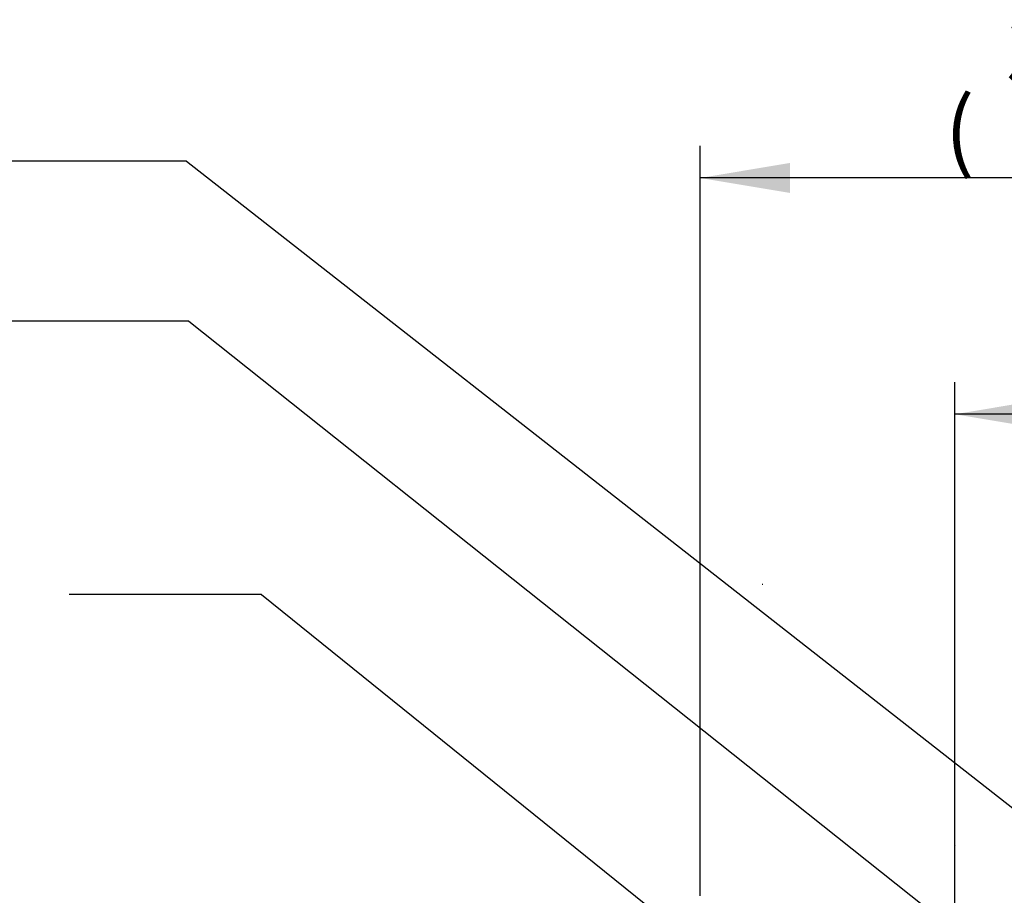
# Paper-space layout 'Sheet1' of a CAD drawing. Units: millimetres. Extents: x 0 to 4158, y 0 to 2940.
# Drawn here: x 1953 to 2297, y 1552 to 1858 of the extents above; entities that cross this region are included whole.
import ezdxf
from ezdxf.enums import TextEntityAlignment as Align
from ezdxf.lldxf.tags import DXFTag

# ---------------------------------------------------------------- set-up
doc = ezdxf.new("R2010")
doc.units = ezdxf.units.MM
doc.header["$LTSCALE"] = 7.000007
for name, color, linetype in [('Default', 7, 'Continuous'), ('TSH-1', 7, 'Continuous'), ('visible', 7, 'Continuous')]:
    doc.layers.add(name, color=color, linetype=linetype)
doc.styles.add('SEACAD_Arial', font='arial.ttf')
tags = doc.linetypes.add('HIDDEN2', pattern=[4.7625, 3.175, -1.5875]).pattern_tags.tags
tags[6:7] = [DXFTag(74, 4), DXFTag(75, 0), DXFTag(340, '0'), DXFTag(46, 0.0), DXFTag(50, 0.0), DXFTag(44, 0.0), DXFTag(45, 0.0)]
tags[4:5] = [DXFTag(74, 4), DXFTag(75, 0), DXFTag(340, '0'), DXFTag(46, 0.0), DXFTag(50, 0.0), DXFTag(44, 0.0), DXFTag(45, 0.0)]
doc.dimstyles.new('ISO-InstDr', dxfattribs={"dimtxt": 22.400022, "dimasz": 31.360031, "dimexe": 11.200011, "dimexo": 11.200011, "dimgap": 5.600006, "dimtad": 1, "dimdec": 0, "dimzin": 0, "dimdsep": 46, "dimtxsty": 'SEACAD_Arial', "dimblk1": '_SE_FILLED', "dimblk2": '_SE_FILLED', "dimsah": 1, "dimcen": 11.200011, "dimadec": 0, "dimazin": 0, "dimtfac": 0.5, "dimtofl": 0, "dimtmove": 0, "dimatfit": 3, "dimfxl": 1, "dimtzin": 0, "dimarcsym": 0})

# ---------------------------------------------------------------- blocks, each defined once
blk = doc.blocks.new('SE4')
at = {"layer": 'visible', "color": 7, "linetype": 'HIDDEN2'}
blk.add_line((2212.32, 1660.36), (2212.45, 1660.36), dxfattribs=at)
blk.add_circle((2279.59, 1569.17), 0.0617, dxfattribs=at)
blk = doc.blocks.new('SEANNOT_GROUP90')
at = {"layer": 'Default', "color": 7, "linetype": 'Continuous'}
blk.add_line((2011.06, 1808.17), (1943.86, 1808.17), dxfattribs=at)
blk.add_lwpolyline([(2011.06, 1808.17), (2405.03, 1499.83)], dxfattribs=at)
blk = doc.blocks.new('SEANNOT_GROUP91')
at = {"layer": 'Default', "color": 7, "linetype": 'Continuous'}
blk.add_line((2011.92, 1752.19), (1944.72, 1752.19), dxfattribs=at)
blk.add_lwpolyline([(2011.92, 1752.19), (2444.13, 1408.48)], dxfattribs=at)
blk = doc.blocks.new('SEANNOT_GROUP92')
at = {"layer": 'Default', "color": 7, "linetype": 'Continuous'}
blk.add_line((2037.28, 1656.7), (1970.08, 1656.7), dxfattribs=at)
blk.add_lwpolyline([(2037.28, 1656.7), (2365.61, 1392.08)], dxfattribs=at)
blk = doc.blocks.new('DMBLK5585')
at = {"layer": 'Default', "linetype": 'Continuous'}
for points in [[(2310.95, 1724.95), (2279.59, 1719.72), (2310.95, 1714.49)], [(2463.23, 1724.95), (2463.23, 1714.49), (2494.59, 1719.72)]]:
    blk.add_hatch(color=7, dxfattribs=at).paths.add_polyline_path(points)
at = {"layer": 'Default', "color": 7, "linetype": 'Continuous'}
for p, q in [((2279.59, 1351.95), (2279.59, 1730.92)), ((2494.59, 1655.23), (2494.59, 1730.92)), ((2494.59, 1719.72), (2279.59, 1719.72))]:
    blk.add_line(p, q, dxfattribs=at)
at = {"layer": 'Default', "color": 7, "linetype": 'Continuous', "style": 'SEACAD_Arial'}
for s, p in [('215', (2350.81, 1774.6)), ('(', (2329.38, 1747.72)), ('8.46"', (2350.81, 1747.72)), (')', (2434.56, 1747.72))]:
    blk.add_text(s, height=22.4, dxfattribs=at).set_placement(p, align=Align.TOP_LEFT)
blk = doc.blocks.new('_SE_FILLED')
at = {"color": 0}
blk.add_line((0, 0), (-1, 0), dxfattribs=at)
blk.add_solid([(0, 0), (-1, -0.1665), (-1, 0.1665), (0, 0)], dxfattribs=at)
blk = doc.blocks.new('DMBLK5586')
at = {"layer": 'Default', "linetype": 'Continuous'}
for points in [[(2221.95, 1807.48), (2190.59, 1802.25), (2221.95, 1797.03)], [(2463.23, 1807.48), (2463.23, 1797.03), (2494.59, 1802.25)]]:
    blk.add_hatch(color=7, dxfattribs=at).paths.add_polyline_path(points)
at = {"layer": 'Default', "color": 7, "linetype": 'Continuous'}
for p, q in [((2190.59, 1551.45), (2190.59, 1813.45)), ((2494.59, 1655.23), (2494.59, 1813.45)), ((2494.59, 1802.25), (2190.59, 1802.25))]:
    blk.add_line(p, q, dxfattribs=at)
at = {"layer": 'Default', "color": 7, "linetype": 'Continuous', "style": 'SEACAD_Arial'}
for s, p in [('304', (2297.54, 1857.13)), ('(', (2276.12, 1830.25)), ('11.97"', (2297.54, 1830.25)), (')', (2398.83, 1830.25))]:
    blk.add_text(s, height=22.4, dxfattribs=at).set_placement(p, align=Align.TOP_LEFT)

psp = doc.layouts.new('Sheet1')

# ---------------------------------------------------------------- block references
at = {"layer": 'Default'}
for name in ['SEANNOT_GROUP90', 'SEANNOT_GROUP91', 'SEANNOT_GROUP92']:
    psp.add_blockref(name, (0, 0), dxfattribs=at)
at = {"layer": 'TSH-1'}
psp.add_blockref('SE4', (0, 0), dxfattribs=at)

# ---------------------------------------------------------------- dimensions: what is measured, and where the dimension line sits
at = {"layer": 'Default', "color": 7, "linetype": 'Continuous'}
for base, p2, picture, middle in [((2190.59, 1802.25), (2190.59, 1540.25), 'DMBLK5586', (2342.59, 1802.25)), ((2279.59, 1719.72), (2279.59, 1340.75), 'DMBLK5585', (2387.09, 1719.72))]:
    dim = psp.add_linear_dim(base=base, p1=(2494.59, 1644.03), p2=p2, text='\\A1;<>', dimstyle='ISO-InstDr', override={"dimpost": '\\X'}, dxfattribs=at)
    dim.commit()
    dim.dimension.update_dxf_attribs({"geometry": picture, "text_midpoint": middle, "dimtype": 160})

doc.saveas('drawing.dxf')
